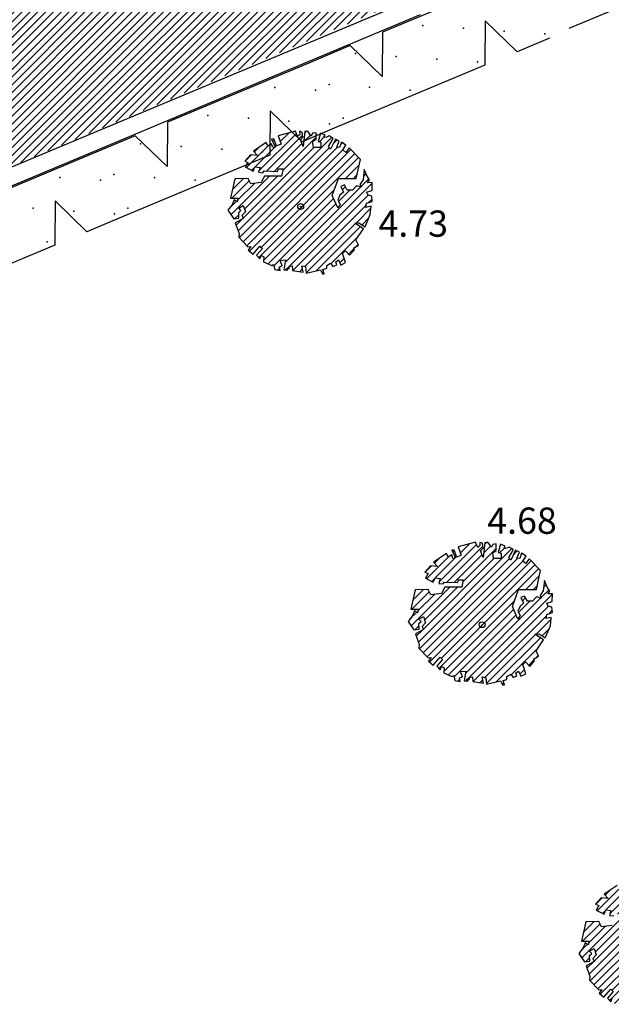
# Model space of a CAD drawing. Units: millimetres. Extents: x 552489 to 553059, y 4793717 to 4795081.
# Drawn here: x 552652 to 552662, y 4794179 to 4794196 of the extents above; entities that cross this region are included whole.
import ezdxf

# ---------------------------------------------------------------- set-up
doc = ezdxf.new("R2010")
doc.units = ezdxf.units.MM
for name, color, linetype in [('0_tramas-ELIZBURU', 7, 'Continuous'), ('Contorno$0$0U_ARBOLES EXIST', 251, 'Continuous'), ('Contorno$0$0U_ORDENACION', 252, 'Continuous'), ('Contorno$0$0U_PTOS_COTAS', 2, 'Continuous'), ('Contorno$0$0U_PTOS_PUNTO', 2, 'Continuous')]:
    doc.layers.add(name, color=color, linetype=linetype)
doc.layers.add('0_zonas verdes', color=7, linetype='Continuous', lineweight=13, true_color=0x588e48)
doc.layers.add('0_zonas verdes 2', color=7, linetype='Continuous', lineweight=13, true_color=0x9ca314)
doc.layers.add('Contorno$0$0U_S-VIAL EXIST', color=7, linetype='Continuous', true_color=0xececec)
doc.styles.add('Contorno$0$Standard', font='txt')

# ---------------------------------------------------------------- blocks, each defined once
blk = doc.blocks.new('tramas-elizburu')
at = {"layer": '0_zonas verdes 2'}
h = blk.add_hatch(dxfattribs=at)
h.set_pattern_fill('ANSI31', color=256, scale=0.1, style=0)
h.set_pattern_definition([(45, (-552640.89258, -4793824.93224), (-0.224506403027, 0.224506403027), [])])
edge = h.paths.add_edge_path()
edge.add_arc((-150.678, 56.516), 135.924, 336.73144, 346.83411, ccw=False)
edge.add_arc((-233.779, 96.008), 227.893, 331.45389, 335.8636, ccw=False)
edge.add_line((-33.59, -12.895), (-21.662, 5.591))
edge.add_line((-21.662, 5.591), (-17.941, 11.332))
edge.add_line((-17.941, 11.332), (-0.008, 1.936))
edge.add_line((-0.008, 1.936), (0.886, 7.612))
edge.add_line((0.886, 7.612), (1.957, 14.409))
edge.add_line((1.957, 14.409), (3.622, 25.068))
edge.add_arc((3790.5, -394.774), 3810.08, 173.408712, 173.673587, ccw=False)
edge.add_arc((88.186, 37.054), 82.767, 166.87804, 176.17891, ccw=False)
edge.add_arc((211.37, 0.962), 211.05, 160.34559, 164.92748, ccw=False)
edge.add_arc((-1078.449, 535.494), 1185.453, 336.981505, 337.931979)
edge.add_arc((-301.536, 235.176), 352.887, 335.72724, 338.03205)
edge.add_arc((-3888.13, 1834.8), 4279.819, 336.133651, 336.349223)
edge.add_arc((-343.878, 429.708), 488.538, 320.33917, 322.85263)
edge.add_arc((94.017, 101.902), 58.537, 127.19461, 145.92791, ccw=False)
edge.add_arc((131.663, 59.513), 115.144, 118.879, 129.36615, ccw=False)
edge.add_arc((132.311, 56.563), 118.044, 111.29904, 118.46319, ccw=False)
edge.add_arc((-275512.012, 756421.869), 804908.86, 290.023212029, 290.025526696)
edge.add_arc((50.231, 415.413), 247.756, 286.35223, 295.99141)
edge.add_arc((-172459.945, 397835.503), 433493.968, 293.46590947, 293.47276178)
edge.add_arc((378.291, -168.485), 418.767, 111.70016, 114.23992, ccw=False)
edge.add_arc((79.651, 440.386), 262.645, 303.19646, 307.44646)
edge.add_arc((177.373, 306.857), 97.283, 309.56986, 319.72736)
edge.add_arc((179.192, 306.584), 95.723, 319.14823, 328.46236)
edge.add_line((260.777, 256.515), (261.524, 267.623))
edge.add_line((261.524, 267.623), (259.083, 272.799))
edge.add_arc((242.249, 282.466), 19.412, 288.4127, 330.1322, ccw=False)
edge.add_line((248.38, 264.048), (253.304, 254.116))
edge.add_line((253.304, 254.116), (115.805, 186.516))
edge.add_line((115.805, 186.516), (110.543, 197.28))
edge.add_arc((257.881, -108.137), 339.098, 115.75346, 123.8052)
edge.add_arc((173.628, 2.597), 200.386, 121.40257, 139.74459)
edge.add_line((20.699, 132.086), (30.45, 124.893))
edge.add_arc((106.062, 64.637), 96.685, 141.44877, 161.87277)
edge.add_arc((298.839, -10.684), 303.55, 159.68178, 165.20303)
edge.add_arc((307.217, -12.825), 312.197, 165.21594, 171.0787)
edge.add_arc((-98.164, 46.779), 97.604, 345.37795, 353.41755, ccw=False)
edge.add_line((-3.721, 22.139), (-18.327, 25.556))
edge.add_line((-18.327, 25.556), (-18.327, 25.556))
blk.add_lwpolyline([(-18.327, 25.556, -0.04411), (-25.81, 2.82, -0.029647), (-33.062, -11.546), (-21.662, 5.591), (-17.941, 11.332), (-0.008, 1.936), (0.886, 7.612), (1.957, 14.409), (3.622, 25.068, -0.001156), (5.603, 42.57, -0.040605), (7.581, 55.844, -0.019995), (12.616, 71.948, 0.004147), (20.155, 90.111, 0.010057), (25.729, 103.165, 0.000941), (32.216, 117.903, 0.010967), (45.528, 134.697, -0.081922), (58.63, 148.532, -0.045791), (76.052, 160.338, -0.03127), (89.434, 166.544, 0.00001), (119.985, 177.679, 0.042084), (158.807, 192.715, 0.00003), (206.362, 213.362, -0.011082)], format="xyb", dxfattribs=at)
blk = doc.blocks.new('Contorno')
at = {"layer": 'Contorno$0$0U_ARBOLES EXIST'}
h = blk.add_hatch(dxfattribs=at)
h.set_pattern_fill('ANSI31', color=256, scale=0.03, style=0)
h.set_pattern_definition([(45, (145.24037, 64.63141), (-0.067351920908, 0.067351920908), [])])
h.paths.add_polyline_path([(552655.984, 4794191.4), (552656.003, 4794191.315), (552656.095, 4794191.3), (552656.084, 4794191.361), (552656.132, 4794191.376), (552656.097, 4794191.468), (552656.189, 4794191.478), (552656.161, 4794191.308), (552656.222, 4794191.305), (552656.224, 4794191.343), (552656.248, 4794191.325), (552656.253, 4794191.369), (552656.304, 4794191.379), (552656.309, 4794191.297), (552656.493, 4794191.267), (552656.469, 4794191.376), (552656.531, 4794191.364), (552656.542, 4794191.251), (552656.787, 4794191.307), (552656.82, 4794191.241), (552656.853, 4794191.243), (552656.828, 4794191.315), (552656.894, 4794191.335), (552656.896, 4794191.386), (552656.96, 4794191.422), (552657.001, 4794191.366), (552657.065, 4794191.394), (552657.049, 4794191.447), (552657.095, 4794191.478), (552657.134, 4794191.389), (552657.218, 4794191.432), (552657.167, 4794191.588), (552657.216, 4794191.634), (552657.287, 4794191.558), (552657.369, 4794191.649), (552657.354, 4794191.68), (552657.437, 4794191.731), (552657.394, 4794191.825), (552657.524, 4794192.01), (552657.376, 4794192.109), (552657.446, 4794192.117), (552657.553, 4794192.048), (552657.64, 4794192.255), (552657.655, 4794192.398), (552657.568, 4794192.377), (552657.578, 4794192.449), (552657.675, 4794192.482), (552657.667, 4794192.571), (552657.601, 4794192.592), (552657.578, 4794192.64), (552657.673, 4794192.671), (552657.676, 4794192.803), (552657.594, 4794192.801), (552657.63, 4794192.849), (552657.586, 4794192.916), (552657.538, 4794193.031), (552657.517, 4794192.852), (552657.463, 4794192.773), (552657.489, 4794192.727), (552657.405, 4794192.75), (552657.336, 4794192.676), (552657.247, 4794192.676), (552657.198, 4794192.763), (552657.134, 4794192.737), (552657.18, 4794192.64), (552657.121, 4794192.589), (552657.083, 4794192.505), (552657.124, 4794192.431), (552657.083, 4794192.369), (552656.988, 4794192.582), (552657.096, 4794192.875), (552657.4, 4794192.873), (552657.471, 4794193.202), (552657.277, 4794193.401), (552657.221, 4794193.322), (552657.17, 4794193.363), (552657.223, 4794193.447), (552657.145, 4794193.496), (552657.114, 4794193.404), (552657.065, 4794193.414), (552657.109, 4794193.516), (552657.043, 4794193.55), (552656.961, 4794193.378), (552656.925, 4794193.424), (552657.007, 4794193.562), (552656.935, 4794193.603), (552656.881, 4794193.575), (552656.846, 4794193.588), (552656.866, 4794193.618), (552656.787, 4794193.652), (552656.746, 4794193.509), (552656.795, 4794193.496), (552656.795, 4794193.406), (552656.665, 4794193.406), (552656.652, 4794193.506), (552656.711, 4794193.545), (552656.711, 4794193.657), (552656.652, 4794193.649), (552656.629, 4794193.598), (552656.57, 4794193.685), (552656.516, 4794193.677), (552656.49, 4794193.424), (552656.442, 4794193.537), (552656.485, 4794193.583), (552656.475, 4794193.667), (552656.429, 4794193.683), (552656.432, 4794193.629), (552656.393, 4794193.593), (552656.358, 4794193.688), (552656.062, 4794193.606), (552656.113, 4794193.465), (552656.034, 4794193.432), (552655.988, 4794193.552), (552655.947, 4794193.547), (552656.01, 4794193.419), (552655.967, 4794193.404), (552655.949, 4794193.467), (552655.886, 4794193.427), (552655.857, 4794193.494), (552655.636, 4794193.343), (552655.704, 4794193.268), (552655.584, 4794193.282), (552655.487, 4794193.174), (552655.541, 4794193.151), (552655.498, 4794193.072), (552655.633, 4794193.001), (552655.661, 4794193.074), (552655.75, 4794193.062), (552655.724, 4794192.98), (552655.801, 4794192.97), (552655.821, 4794193.003), (552656.051, 4794192.993), (552656.067, 4794193.039), (552656.146, 4794193.039), (552656.12, 4794192.916), (552655.829, 4794192.916), (552655.77, 4794192.807), (552655.592, 4794192.783), (552655.544, 4794192.875), (552655.319, 4794192.87), (552655.244, 4794192.538), (552655.377, 4794192.536), (552655.36, 4794192.477), (552655.309, 4794192.511), (552655.273, 4794192.424), (552655.198, 4794192.329), (552655.298, 4794192.181), (552655.387, 4794192.196), (552655.385, 4794192.293), (552655.423, 4794192.324), (552655.385, 4794192.368), (552655.462, 4794192.411), (552655.5, 4794192.301), (552655.438, 4794192.242), (552655.464, 4794192.189), (552655.324, 4794192.115), (552655.392, 4794191.931), (552655.385, 4794191.869), (552655.543, 4794191.703), (552655.594, 4794191.711), (552655.548, 4794191.645), (552655.63, 4794191.578), (552655.747, 4794191.713), (552655.79, 4794191.675), (552655.691, 4794191.563), (552655.747, 4794191.499), (552655.773, 4794191.555), (552655.816, 4794191.529), (552655.811, 4794191.446), (552655.952, 4794191.384)])
h = blk.add_hatch(dxfattribs=at)
h.set_pattern_fill('ANSI31', color=256, scale=0.03, style=0)
h.set_pattern_definition([(45, (148.33127, 57.5865), (-0.067351920908, 0.067351920908), [])])
h.paths.add_polyline_path([(552659.075, 4794184.355), (552659.094, 4794184.27), (552659.185, 4794184.255), (552659.175, 4794184.316), (552659.223, 4794184.331), (552659.188, 4794184.423), (552659.28, 4794184.433), (552659.252, 4794184.263), (552659.313, 4794184.26), (552659.315, 4794184.298), (552659.339, 4794184.28), (552659.344, 4794184.324), (552659.395, 4794184.334), (552659.4, 4794184.252), (552659.584, 4794184.222), (552659.56, 4794184.331), (552659.622, 4794184.319), (552659.633, 4794184.206), (552659.878, 4794184.263), (552659.91, 4794184.196), (552659.944, 4794184.198), (552659.919, 4794184.27), (552659.985, 4794184.29), (552659.987, 4794184.341), (552660.051, 4794184.377), (552660.092, 4794184.321), (552660.156, 4794184.349), (552660.14, 4794184.403), (552660.186, 4794184.433), (552660.225, 4794184.344), (552660.309, 4794184.387), (552660.258, 4794184.543), (552660.307, 4794184.589), (552660.378, 4794184.513), (552660.46, 4794184.605), (552660.444, 4794184.635), (552660.528, 4794184.686), (552660.485, 4794184.78), (552660.615, 4794184.965), (552660.467, 4794185.064), (552660.537, 4794185.072), (552660.644, 4794185.003), (552660.731, 4794185.21), (552660.746, 4794185.353), (552660.659, 4794185.332), (552660.669, 4794185.404), (552660.766, 4794185.437), (552660.758, 4794185.526), (552660.692, 4794185.547), (552660.669, 4794185.595), (552660.763, 4794185.626), (552660.766, 4794185.758), (552660.685, 4794185.756), (552660.721, 4794185.804), (552660.677, 4794185.871), (552660.629, 4794185.986), (552660.608, 4794185.807), (552660.554, 4794185.728), (552660.58, 4794185.682), (552660.496, 4794185.705), (552660.427, 4794185.631), (552660.338, 4794185.631), (552660.289, 4794185.718), (552660.225, 4794185.692), (552660.271, 4794185.595), (552660.212, 4794185.544), (552660.174, 4794185.46), (552660.215, 4794185.386), (552660.174, 4794185.324), (552660.079, 4794185.537), (552660.187, 4794185.83), (552660.491, 4794185.828), (552660.562, 4794186.157), (552660.368, 4794186.356), (552660.312, 4794186.277), (552660.261, 4794186.318), (552660.314, 4794186.402), (552660.236, 4794186.451), (552660.205, 4794186.359), (552660.156, 4794186.369), (552660.2, 4794186.471), (552660.134, 4794186.505), (552660.052, 4794186.333), (552660.016, 4794186.379), (552660.098, 4794186.517), (552660.026, 4794186.558), (552659.972, 4794186.53), (552659.937, 4794186.543), (552659.957, 4794186.573), (552659.878, 4794186.607), (552659.837, 4794186.464), (552659.885, 4794186.451), (552659.885, 4794186.361), (552659.756, 4794186.361), (552659.743, 4794186.461), (552659.802, 4794186.5), (552659.802, 4794186.612), (552659.743, 4794186.604), (552659.72, 4794186.553), (552659.661, 4794186.64), (552659.607, 4794186.632), (552659.581, 4794186.379), (552659.533, 4794186.492), (552659.576, 4794186.538), (552659.566, 4794186.622), (552659.52, 4794186.638), (552659.523, 4794186.584), (552659.484, 4794186.548), (552659.449, 4794186.643), (552659.152, 4794186.561), (552659.203, 4794186.42), (552659.125, 4794186.387), (552659.079, 4794186.507), (552659.038, 4794186.502), (552659.101, 4794186.374), (552659.058, 4794186.359), (552659.04, 4794186.423), (552658.977, 4794186.382), (552658.948, 4794186.449), (552658.726, 4794186.298), (552658.795, 4794186.223), (552658.675, 4794186.237), (552658.578, 4794186.129), (552658.632, 4794186.106), (552658.589, 4794186.027), (552658.723, 4794185.956), (552658.752, 4794186.029), (552658.841, 4794186.017), (552658.815, 4794185.935), (552658.892, 4794185.925), (552658.912, 4794185.958), (552659.142, 4794185.948), (552659.157, 4794185.994), (552659.237, 4794185.994), (552659.211, 4794185.871), (552658.92, 4794185.871), (552658.861, 4794185.762), (552658.683, 4794185.738), (552658.634, 4794185.83), (552658.41, 4794185.825), (552658.335, 4794185.493), (552658.468, 4794185.491), (552658.451, 4794185.432), (552658.399, 4794185.466), (552658.364, 4794185.379), (552658.289, 4794185.284), (552658.389, 4794185.136), (552658.478, 4794185.151), (552658.476, 4794185.248), (552658.514, 4794185.279), (552658.476, 4794185.323), (552658.553, 4794185.366), (552658.591, 4794185.256), (552658.529, 4794185.197), (552658.555, 4794185.144), (552658.415, 4794185.07), (552658.483, 4794184.886), (552658.476, 4794184.825), (552658.634, 4794184.658), (552658.685, 4794184.666), (552658.639, 4794184.6), (552658.721, 4794184.533), (552658.838, 4794184.668), (552658.881, 4794184.63), (552658.782, 4794184.518), (552658.838, 4794184.454), (552658.864, 4794184.51), (552658.907, 4794184.485), (552658.902, 4794184.401), (552659.043, 4794184.339)])
h = blk.add_hatch(dxfattribs=at)
h.set_pattern_fill('ANSI31', color=256, scale=0.03, style=0)
h.set_pattern_definition([(45, (151.25949, 51.89637), (-0.067351920908, 0.067351920908), [])])
h.paths.add_polyline_path([(552662.004, 4794178.665), (552662.022, 4794178.58), (552662.114, 4794178.565), (552662.103, 4794178.626), (552662.152, 4794178.641), (552662.116, 4794178.733), (552662.208, 4794178.743), (552662.18, 4794178.573), (552662.241, 4794178.57), (552662.244, 4794178.608), (552662.267, 4794178.59), (552662.272, 4794178.634), (552662.323, 4794178.644), (552662.328, 4794178.562), (552662.512, 4794178.532), (552662.489, 4794178.641), (552662.55, 4794178.629), (552662.561, 4794178.516), (552662.806, 4794178.572), (552662.839, 4794178.506), (552662.872, 4794178.508), (552662.847, 4794178.58), (552662.913, 4794178.6), (552662.915, 4794178.651), (552662.98, 4794178.687), (552663.02, 4794178.631), (552663.084, 4794178.659), (552663.068, 4794178.712), (552663.114, 4794178.743), (552663.153, 4794178.654), (552663.237, 4794178.697), (552663.186, 4794178.853), (552663.235, 4794178.899), (552663.306, 4794178.822), (552663.388, 4794178.914), (552663.373, 4794178.945), (552663.457, 4794178.996), (552663.414, 4794179.09), (552663.543, 4794179.275), (552663.395, 4794179.374), (552663.465, 4794179.382), (552663.572, 4794179.313), (552663.659, 4794179.52), (552663.674, 4794179.663), (552663.587, 4794179.642), (552663.598, 4794179.714), (552663.695, 4794179.747), (552663.687, 4794179.836), (552663.62, 4794179.857), (552663.598, 4794179.905), (552663.692, 4794179.935), (552663.695, 4794180.068), (552663.613, 4794180.066), (552663.649, 4794180.114), (552663.605, 4794180.181), (552663.557, 4794180.296), (552663.536, 4794180.117), (552663.482, 4794180.038), (552663.508, 4794179.992), (552663.424, 4794180.015), (552663.355, 4794179.941), (552663.266, 4794179.941), (552663.217, 4794180.027), (552663.153, 4794180.002), (552663.199, 4794179.905), (552663.14, 4794179.854), (552663.102, 4794179.77), (552663.143, 4794179.696), (552663.102, 4794179.634), (552663.008, 4794179.847), (552663.115, 4794180.14), (552663.419, 4794180.138), (552663.491, 4794180.467), (552663.297, 4794180.666), (552663.24, 4794180.587), (552663.189, 4794180.628), (552663.243, 4794180.712), (552663.164, 4794180.761), (552663.133, 4794180.669), (552663.084, 4794180.679), (552663.128, 4794180.781), (552663.062, 4794180.815), (552662.98, 4794180.643), (552662.944, 4794180.689), (552663.026, 4794180.827), (552662.955, 4794180.868), (552662.901, 4794180.84), (552662.865, 4794180.853), (552662.885, 4794180.883), (552662.806, 4794180.917), (552662.766, 4794180.774), (552662.814, 4794180.761), (552662.814, 4794180.671), (552662.684, 4794180.671), (552662.671, 4794180.771), (552662.73, 4794180.81), (552662.73, 4794180.922), (552662.671, 4794180.914), (552662.648, 4794180.863), (552662.589, 4794180.95), (552662.535, 4794180.942), (552662.51, 4794180.689), (552662.461, 4794180.802), (552662.504, 4794180.848), (552662.494, 4794180.932), (552662.448, 4794180.947), (552662.451, 4794180.893), (552662.413, 4794180.858), (552662.377, 4794180.953), (552662.081, 4794180.871), (552662.132, 4794180.73), (552662.053, 4794180.697), (552662.007, 4794180.817), (552661.966, 4794180.812), (552662.03, 4794180.684), (552661.987, 4794180.669), (552661.968, 4794180.732), (552661.905, 4794180.692), (552661.876, 4794180.759), (552661.655, 4794180.608), (552661.723, 4794180.533), (552661.604, 4794180.547), (552661.507, 4794180.439), (552661.56, 4794180.416), (552661.517, 4794180.337), (552661.652, 4794180.266), (552661.68, 4794180.339), (552661.769, 4794180.327), (552661.744, 4794180.245), (552661.82, 4794180.235), (552661.841, 4794180.268), (552662.07, 4794180.258), (552662.086, 4794180.303), (552662.165, 4794180.303), (552662.14, 4794180.181), (552661.849, 4794180.181), (552661.789, 4794180.072), (552661.611, 4794180.048), (552661.563, 4794180.14), (552661.338, 4794180.135), (552661.263, 4794179.803), (552661.396, 4794179.801), (552661.379, 4794179.742), (552661.328, 4794179.776), (552661.292, 4794179.689), (552661.217, 4794179.594), (552661.317, 4794179.446), (552661.406, 4794179.461), (552661.404, 4794179.558), (552661.442, 4794179.589), (552661.404, 4794179.633), (552661.481, 4794179.676), (552661.519, 4794179.566), (552661.457, 4794179.507), (552661.483, 4794179.454), (552661.343, 4794179.38), (552661.411, 4794179.196), (552661.404, 4794179.134), (552661.562, 4794178.968), (552661.613, 4794178.976), (552661.567, 4794178.91), (552661.649, 4794178.843), (552661.767, 4794178.978), (552661.81, 4794178.94), (552661.71, 4794178.828), (552661.767, 4794178.764), (552661.792, 4794178.82), (552661.835, 4794178.794), (552661.83, 4794178.711), (552661.971, 4794178.649)])
at = {"layer": 'Contorno$0$0U_S-VIAL EXIST'}
h = blk.add_hatch(dxfattribs=at)
h.set_pattern_fill('ANSI31', color=256, scale=0.03, style=0)
h.set_pattern_definition([(45, (0, 0), (-0.067351920908, 0.067351920908), [])])
edge = h.paths.add_edge_path()
edge.add_line((552725.161, 4794231.52), (552710.961, 4794225.223))
edge.add_line((552710.961, 4794225.223), (552710.04, 4794227.066))
edge.add_line((552710.04, 4794227.066), (552708.735, 4794228.174))
edge.add_line((552708.735, 4794228.174), (552707.121, 4794229.037))
edge.add_line((552707.121, 4794229.037), (552704.97, 4794229.289))
edge.add_line((552704.97, 4794229.289), (552702.087, 4794229.052))
edge.add_line((552702.087, 4794229.052), (552699.609, 4794228.29))
edge.add_line((552699.609, 4794228.29), (552689.469, 4794223.856))
edge.add_arc((552682.466, 4794220.748), 7.662, -55.4326, 23.9311, ccw=False)
edge.add_line((552686.813, 4794214.439), (552677.946, 4794210.337))
edge.add_arc((552675.708, 4794217.489), 7.494, 201.5807, 287.3788, ccw=False)
edge.add_line((552668.739, 4794214.733), (552658.359, 4794210.119))
edge.add_arc((552651.769, 4794207.056), 7.267, -61.5254, 24.928, ccw=False)
edge.add_line((552655.234, 4794200.668), (552645.505, 4794196.447))
edge.add_arc((552643.005, 4794202.381), 6.439, 197.3482, 292.8491, ccw=False)
edge.add_line((552636.859, 4794200.461), (552625.963, 4794195.659))
edge.add_line((552625.963, 4794195.659), (552625.828, 4794195.926))
edge.add_line((552625.828, 4794195.926), (552625.212, 4794195.615))
edge.add_line((552625.212, 4794195.615), (552623.939, 4794194.378))
edge.add_line((552623.939, 4794194.378), (552623.395, 4794193.52))
edge.add_line((552623.395, 4794193.52), (552622.998, 4794192.66))
edge.add_line((552622.998, 4794192.66), (552622.53, 4794191.303))
edge.add_line((552622.53, 4794191.303), (552622.362, 4794189.705))
edge.add_line((552622.362, 4794189.705), (552623.588, 4794188.084))
edge.add_arc((552623.786, 4794187.028), 1.074, -66.4872, 100.6632, ccw=False)
edge.add_line((552624.215, 4794186.043), (552610.005, 4794179.812))
edge.add_arc((552607.881, 4794183.773), 4.495, 211.4237, 298.1947, ccw=False)
edge.add_line((552604.046, 4794181.43), (552602.431, 4794185.304))
edge.add_line((552602.431, 4794185.304), (552598.15, 4794183.133))
edge.add_line((552598.15, 4794183.133), (552599.522, 4794180.011))
edge.add_line((552599.522, 4794180.011), (552599.246, 4794178.235))
edge.add_line((552599.246, 4794178.235), (552598.493, 4794176.636))
edge.add_line((552598.493, 4794176.636), (552598.611, 4794175.492))
edge.add_line((552598.611, 4794175.492), (552597.869, 4794174.078))
edge.add_line((552597.869, 4794174.078), (552595.6, 4794172.649))
edge.add_line((552595.6, 4794172.649), (552591.381, 4794170.853))
edge.add_line((552591.381, 4794170.853), (552573.476, 4794163.332))
edge.add_line((552573.476, 4794163.332), (552547.017, 4794151.891))
edge.add_line((552547.017, 4794151.891), (552533.737, 4794146.082))
edge.add_line((552533.737, 4794146.082), (552520.457, 4794140.273))
edge.add_line((552520.457, 4794140.273), (552518.834, 4794138.286))
edge.add_line((552518.834, 4794138.286), (552518.834, 4794134.765))
edge.add_line((552518.834, 4794134.765), (552523.817, 4794138.418))
edge.add_line((552523.817, 4794138.418), (552597.294, 4794170.511))
edge.add_line((552597.294, 4794170.511), (552602.777, 4794172.255))
edge.add_line((552602.777, 4794172.255), (552629.15, 4794183.337))
edge.add_arc((552631.488, 4794179.77), 4.266, 31.6795, 123.2451, ccw=False)
edge.add_line((552635.118, 4794182.01), (552644.26, 4794161.894))
edge.add_line((552644.26, 4794161.894), (552652.432, 4794143.962))
edge.add_line((552652.432, 4794143.962), (552654.049, 4794140.793))
edge.add_line((552654.049, 4794140.793), (552657.83, 4794133.421))
edge.add_line((552657.83, 4794133.421), (552656.07, 4794132.51))
edge.add_line((552656.07, 4794132.51), (552658.37, 4794128.077))
edge.add_line((552658.37, 4794128.077), (552666.662, 4794132.281))
edge.add_line((552666.662, 4794132.281), (552664.296, 4794136.949))
edge.add_line((552664.296, 4794136.949), (552662.868, 4794136.214))
edge.add_line((552662.868, 4794136.214), (552659.362, 4794143.432))
edge.add_line((552659.362, 4794143.432), (552657.847, 4794146.805))
edge.add_line((552657.847, 4794146.805), (552642.512, 4794180.672))
edge.add_arc((552649.099, 4794183.898), 7.335, 115.0194, 206.0958, ccw=False)
edge.add_arc((552607.037, 4794274.021), 92.12, 295.01937, 297.22447)
edge.add_line((552649.18, 4794192.105), (552668.679, 4794200.359))
edge.add_line((552668.679, 4794200.359), (552696.192, 4794212.244))
edge.add_line((552696.192, 4794212.244), (552696.31, 4794211.968))
edge.add_line((552696.31, 4794211.968), (552715.47, 4794220.146))
edge.add_line((552715.47, 4794220.146), (552717.976, 4794221.142))
edge.add_arc((552719.488, 4794216.273), 5.098, 50.537, 107.2468, ccw=False)
edge.add_line((552722.728, 4794220.209), (552726.375, 4794212.912))
edge.add_line((552726.375, 4794212.912), (552728.341, 4794205.392))
edge.add_line((552728.341, 4794205.392), (552734.992, 4794186.297))
edge.add_line((552734.992, 4794186.297), (552747.449, 4794192.827))
edge.add_arc((552746.93, 4794196.309), 3.521, 215.7502, 278.472, ccw=False)
edge.add_line((552744.073, 4794194.252), (552744.379, 4794194.518))
edge.add_line((552744.379, 4794194.518), (552743.944, 4794195.415))
edge.add_line((552743.944, 4794195.415), (552737.301, 4794217.607))
edge.add_line((552737.301, 4794217.607), (552737.877, 4794217.78))
edge.add_line((552737.877, 4794217.78), (552733.215, 4794233.658))
edge.add_line((552733.215, 4794233.658), (552734.416, 4794235.558))
edge.add_line((552734.416, 4794235.558), (552733.469, 4794236.34))
edge.add_line((552733.469, 4794236.34), (552728.591, 4794240.997))
edge.add_line((552728.591, 4794240.997), (552724.931, 4794239.64))
edge.add_line((552724.931, 4794239.64), (552725.161, 4794231.52))
at = {"layer": 'Contorno$0$0U_ARBOLES EXIST'}
for points in [[(552655.984, 4794191.4), (552656.003, 4794191.315), (552656.095, 4794191.3), (552656.084, 4794191.361), (552656.132, 4794191.376), (552656.097, 4794191.468), (552656.189, 4794191.478), (552656.161, 4794191.308), (552656.222, 4794191.305), (552656.224, 4794191.343), (552656.248, 4794191.325), (552656.253, 4794191.369), (552656.304, 4794191.379), (552656.309, 4794191.297), (552656.493, 4794191.267), (552656.469, 4794191.376), (552656.531, 4794191.364), (552656.542, 4794191.251), (552656.787, 4794191.307), (552656.82, 4794191.241), (552656.853, 4794191.243), (552656.828, 4794191.315), (552656.894, 4794191.335), (552656.896, 4794191.386), (552656.96, 4794191.422), (552657.001, 4794191.366), (552657.065, 4794191.394), (552657.049, 4794191.447), (552657.095, 4794191.478), (552657.134, 4794191.389), (552657.218, 4794191.432), (552657.167, 4794191.588), (552657.216, 4794191.634), (552657.287, 4794191.558), (552657.369, 4794191.649), (552657.354, 4794191.68), (552657.437, 4794191.731), (552657.394, 4794191.825), (552657.524, 4794192.01), (552657.376, 4794192.109), (552657.446, 4794192.117), (552657.553, 4794192.048), (552657.64, 4794192.255), (552657.655, 4794192.398), (552657.568, 4794192.377), (552657.578, 4794192.449), (552657.675, 4794192.482), (552657.667, 4794192.571), (552657.601, 4794192.592), (552657.578, 4794192.64), (552657.673, 4794192.671), (552657.676, 4794192.803), (552657.594, 4794192.801), (552657.63, 4794192.849), (552657.586, 4794192.916), (552657.538, 4794193.031), (552657.517, 4794192.852), (552657.463, 4794192.773), (552657.489, 4794192.727), (552657.405, 4794192.75), (552657.336, 4794192.676), (552657.247, 4794192.676), (552657.198, 4794192.763), (552657.134, 4794192.737), (552657.18, 4794192.64), (552657.121, 4794192.589), (552657.083, 4794192.505), (552657.124, 4794192.431), (552657.083, 4794192.369), (552656.988, 4794192.582), (552657.096, 4794192.875), (552657.4, 4794192.873), (552657.471, 4794193.202), (552657.277, 4794193.401), (552657.221, 4794193.322), (552657.17, 4794193.363), (552657.223, 4794193.447), (552657.145, 4794193.496), (552657.114, 4794193.404), (552657.065, 4794193.414), (552657.109, 4794193.516), (552657.043, 4794193.55), (552656.961, 4794193.378), (552656.925, 4794193.424), (552657.007, 4794193.562), (552656.935, 4794193.603), (552656.881, 4794193.575), (552656.846, 4794193.588), (552656.866, 4794193.618), (552656.787, 4794193.652), (552656.746, 4794193.509), (552656.795, 4794193.496), (552656.795, 4794193.406), (552656.665, 4794193.406), (552656.652, 4794193.506), (552656.711, 4794193.545), (552656.711, 4794193.657), (552656.652, 4794193.649), (552656.629, 4794193.598), (552656.57, 4794193.685), (552656.516, 4794193.677), (552656.49, 4794193.424), (552656.442, 4794193.537), (552656.485, 4794193.583), (552656.475, 4794193.667), (552656.429, 4794193.683), (552656.432, 4794193.629), (552656.393, 4794193.593), (552656.358, 4794193.688), (552656.062, 4794193.606), (552656.113, 4794193.465), (552656.034, 4794193.432), (552655.988, 4794193.552), (552655.947, 4794193.547), (552656.01, 4794193.419), (552655.967, 4794193.404), (552655.949, 4794193.467), (552655.886, 4794193.427), (552655.857, 4794193.494), (552655.636, 4794193.343), (552655.704, 4794193.268), (552655.584, 4794193.282), (552655.487, 4794193.174), (552655.541, 4794193.151), (552655.498, 4794193.072), (552655.633, 4794193.001), (552655.661, 4794193.074), (552655.75, 4794193.062), (552655.724, 4794192.98), (552655.801, 4794192.97), (552655.821, 4794193.003), (552656.051, 4794192.993), (552656.067, 4794193.039), (552656.146, 4794193.039), (552656.12, 4794192.916), (552655.829, 4794192.916), (552655.77, 4794192.807), (552655.592, 4794192.783), (552655.544, 4794192.875), (552655.319, 4794192.87), (552655.244, 4794192.538), (552655.377, 4794192.536), (552655.36, 4794192.477), (552655.309, 4794192.511), (552655.273, 4794192.424), (552655.198, 4794192.329), (552655.298, 4794192.181), (552655.387, 4794192.196), (552655.385, 4794192.293), (552655.423, 4794192.324), (552655.385, 4794192.368), (552655.462, 4794192.411), (552655.5, 4794192.301), (552655.438, 4794192.242), (552655.464, 4794192.189), (552655.324, 4794192.115), (552655.392, 4794191.931), (552655.385, 4794191.869), (552655.543, 4794191.703), (552655.594, 4794191.711), (552655.548, 4794191.645), (552655.63, 4794191.578), (552655.747, 4794191.713), (552655.79, 4794191.675), (552655.691, 4794191.563), (552655.747, 4794191.499), (552655.773, 4794191.555), (552655.816, 4794191.529), (552655.811, 4794191.446), (552655.952, 4794191.384), (552655.984, 4794191.4)], [(552659.075, 4794184.355), (552659.094, 4794184.27), (552659.185, 4794184.255), (552659.175, 4794184.316), (552659.223, 4794184.331), (552659.188, 4794184.423), (552659.28, 4794184.433), (552659.252, 4794184.263), (552659.313, 4794184.26), (552659.315, 4794184.298), (552659.339, 4794184.28), (552659.344, 4794184.324), (552659.395, 4794184.334), (552659.4, 4794184.252), (552659.584, 4794184.222), (552659.56, 4794184.331), (552659.622, 4794184.319), (552659.633, 4794184.206), (552659.878, 4794184.263), (552659.91, 4794184.196), (552659.944, 4794184.198), (552659.919, 4794184.27), (552659.985, 4794184.29), (552659.987, 4794184.341), (552660.051, 4794184.377), (552660.092, 4794184.321), (552660.156, 4794184.349), (552660.14, 4794184.403), (552660.186, 4794184.433), (552660.225, 4794184.344), (552660.309, 4794184.387), (552660.258, 4794184.543), (552660.307, 4794184.589), (552660.378, 4794184.513), (552660.46, 4794184.605), (552660.444, 4794184.635), (552660.528, 4794184.686), (552660.485, 4794184.78), (552660.615, 4794184.965), (552660.467, 4794185.064), (552660.537, 4794185.072), (552660.644, 4794185.003), (552660.731, 4794185.21), (552660.746, 4794185.353), (552660.659, 4794185.332), (552660.669, 4794185.404), (552660.766, 4794185.437), (552660.758, 4794185.526), (552660.692, 4794185.547), (552660.669, 4794185.595), (552660.763, 4794185.626), (552660.766, 4794185.758), (552660.685, 4794185.756), (552660.721, 4794185.804), (552660.677, 4794185.871), (552660.629, 4794185.986), (552660.608, 4794185.807), (552660.554, 4794185.728), (552660.58, 4794185.682), (552660.496, 4794185.705), (552660.427, 4794185.631), (552660.338, 4794185.631), (552660.289, 4794185.718), (552660.225, 4794185.692), (552660.271, 4794185.595), (552660.212, 4794185.544), (552660.174, 4794185.46), (552660.215, 4794185.386), (552660.174, 4794185.324), (552660.079, 4794185.537), (552660.187, 4794185.83), (552660.491, 4794185.828), (552660.562, 4794186.157), (552660.368, 4794186.356), (552660.312, 4794186.277), (552660.261, 4794186.318), (552660.314, 4794186.402), (552660.236, 4794186.451), (552660.205, 4794186.359), (552660.156, 4794186.369), (552660.2, 4794186.471), (552660.134, 4794186.505), (552660.052, 4794186.333), (552660.016, 4794186.379), (552660.098, 4794186.517), (552660.026, 4794186.558), (552659.972, 4794186.53), (552659.937, 4794186.543), (552659.957, 4794186.573), (552659.878, 4794186.607), (552659.837, 4794186.464), (552659.885, 4794186.451), (552659.885, 4794186.361), (552659.756, 4794186.361), (552659.743, 4794186.461), (552659.802, 4794186.5), (552659.802, 4794186.612), (552659.743, 4794186.604), (552659.72, 4794186.553), (552659.661, 4794186.64), (552659.607, 4794186.632), (552659.581, 4794186.379), (552659.533, 4794186.492), (552659.576, 4794186.538), (552659.566, 4794186.622), (552659.52, 4794186.638), (552659.523, 4794186.584), (552659.484, 4794186.548), (552659.449, 4794186.643), (552659.152, 4794186.561), (552659.203, 4794186.42), (552659.125, 4794186.387), (552659.079, 4794186.507), (552659.038, 4794186.502), (552659.101, 4794186.374), (552659.058, 4794186.359), (552659.04, 4794186.423), (552658.977, 4794186.382), (552658.948, 4794186.449), (552658.726, 4794186.298), (552658.795, 4794186.223), (552658.675, 4794186.237), (552658.578, 4794186.129), (552658.632, 4794186.106), (552658.589, 4794186.027), (552658.723, 4794185.956), (552658.752, 4794186.029), (552658.841, 4794186.017), (552658.815, 4794185.935), (552658.892, 4794185.925), (552658.912, 4794185.958), (552659.142, 4794185.948), (552659.157, 4794185.994), (552659.237, 4794185.994), (552659.211, 4794185.871), (552658.92, 4794185.871), (552658.861, 4794185.762), (552658.683, 4794185.738), (552658.634, 4794185.83), (552658.41, 4794185.825), (552658.335, 4794185.493), (552658.468, 4794185.491), (552658.451, 4794185.432), (552658.399, 4794185.466), (552658.364, 4794185.379), (552658.289, 4794185.284), (552658.389, 4794185.136), (552658.478, 4794185.151), (552658.476, 4794185.248), (552658.514, 4794185.279), (552658.476, 4794185.323), (552658.553, 4794185.366), (552658.591, 4794185.256), (552658.529, 4794185.197), (552658.555, 4794185.144), (552658.415, 4794185.07), (552658.483, 4794184.886), (552658.476, 4794184.825), (552658.634, 4794184.658), (552658.685, 4794184.666), (552658.639, 4794184.6), (552658.721, 4794184.533), (552658.838, 4794184.668), (552658.881, 4794184.63), (552658.782, 4794184.518), (552658.838, 4794184.454), (552658.864, 4794184.51), (552658.907, 4794184.485), (552658.902, 4794184.401), (552659.043, 4794184.339), (552659.075, 4794184.355)], [(552661.876, 4794180.759), (552661.655, 4794180.608), (552661.723, 4794180.533), (552661.604, 4794180.547), (552661.507, 4794180.439), (552661.56, 4794180.416), (552661.517, 4794180.337), (552661.652, 4794180.266), (552661.68, 4794180.339), (552661.769, 4794180.327), (552661.744, 4794180.245), (552661.82, 4794180.235)], [(552661.789, 4794180.072), (552661.611, 4794180.048), (552661.563, 4794180.14), (552661.338, 4794180.135), (552661.263, 4794179.803), (552661.396, 4794179.801), (552661.379, 4794179.742), (552661.328, 4794179.776), (552661.292, 4794179.689), (552661.217, 4794179.594), (552661.317, 4794179.446), (552661.406, 4794179.461), (552661.404, 4794179.558), (552661.442, 4794179.589), (552661.404, 4794179.633), (552661.481, 4794179.676), (552661.519, 4794179.566), (552661.457, 4794179.507), (552661.483, 4794179.454), (552661.343, 4794179.38), (552661.411, 4794179.196), (552661.404, 4794179.134), (552661.562, 4794178.968), (552661.613, 4794178.976), (552661.567, 4794178.91), (552661.649, 4794178.843), (552661.767, 4794178.978), (552661.81, 4794178.94), (552661.71, 4794178.828), (552661.767, 4794178.764), (552661.792, 4794178.82)]]:
    blk.add_lwpolyline(points, dxfattribs=at)
at = {"layer": 'Contorno$0$0U_ORDENACION'}
for p, q in [((552663.633, 4794196.524, -0.003), (552661.05, 4794195.444, -0.003)), ((552660.252, 4794196.386, -0.003), (552657.853, 4794195.383, -0.003)), ((552649.18, 4794192.105, -0.003), (552658.389, 4794195.961, -0.003)), ((552649.304, 4794191.832, -0.003), (552658.505, 4794195.684, -0.003)), ((552659.614, 4794195.577, -0.003), (552659.607, 4794194.816, -0.003)), ((552660.161, 4794195.047, -0.003), (552659.614, 4794195.577, -0.003)), ((552657.853, 4794195.383, -0.003), (552657.846, 4794194.621, -0.003)), ((552660.715, 4794195.279, -0.003), (552660.161, 4794195.047, -0.003)), ((552657.299, 4794195.151, -0.003), (552656.561, 4794194.842, -0.003)), ((552657.846, 4794194.621, -0.003), (552657.299, 4794195.151, -0.003)), ((552656.561, 4794194.842, -0.003), (552654.163, 4794193.839, -0.003)), ((552659.607, 4794194.816, -0.003), (552657.024, 4794193.735, -0.003)), ((552655.924, 4794194.034, -0.003), (552655.917, 4794193.272, -0.003)), ((552656.471, 4794193.504, -0.003), (552655.924, 4794194.034, -0.003)), ((552654.163, 4794193.839, -0.003), (552654.156, 4794193.078, -0.003)), ((552653.609, 4794193.608, -0.003), (552652.871, 4794193.299, -0.003)), ((552654.156, 4794193.078, -0.003), (552653.609, 4794193.608, -0.003)), ((552657.024, 4794193.735, -0.003), (552656.471, 4794193.504, -0.003)), ((552652.871, 4794193.299, -0.003), (552650.472, 4794192.296, -0.003)), ((552655.917, 4794193.272, -0.003), (552653.334, 4794192.192, -0.003)), ((552652.234, 4794192.491, -0.003), (552652.227, 4794191.729, -0.003)), ((552652.78, 4794191.96, -0.003), (552652.234, 4794192.491, -0.003)), ((552653.334, 4794192.192, -0.003), (552652.78, 4794191.96, -0.003)), ((552652.227, 4794191.729, -0.003), (552649.644, 4794190.649, -0.003))]:
    blk.add_line(p, q, dxfattribs=at)
at = {"layer": 'Contorno$0$0U_PTOS_PUNTO'}
for centre in [(552656.447, 4794192.395, -0.003), (552659.56, 4794185.227, -0.003)]:
    blk.add_circle(centre, 0.05, dxfattribs=at)
for p in [(552658.543, 4794195.496, -0.003), (552659.24, 4794195.449, -0.003), (552659.937, 4794195.402, -0.003), (552660.635, 4794195.355, -0.003), (552657.39, 4794195.014, -0.003), (552658.087, 4794194.967, -0.003), (552658.784, 4794194.92, -0.003), (552659.481, 4794194.873, -0.003), (552656.006, 4794194.435, -0.003), (552656.934, 4794194.485, -0.003), (552657.631, 4794194.438, -0.003), (552656.703, 4794194.388, -0.003), (552658.328, 4794194.39, -0.003), (552654.853, 4794193.953, -0.003), (552655.55, 4794193.906, -0.003), (552656.247, 4794193.859, -0.003), (552656.944, 4794193.812, -0.003), (552657.175, 4794193.908, -0.003), (552653.7, 4794193.471, -0.003), (552654.397, 4794193.424, -0.003), (552655.094, 4794193.377, -0.003), (552655.791, 4794193.329, -0.003), (552653.244, 4794192.941, -0.003), (552652.316, 4794192.892, -0.003), (552653.013, 4794192.845, -0.003), (552653.941, 4794192.894, -0.003), (552654.638, 4794192.847, -0.003), (552651.86, 4794192.363, -0.003), (552652.557, 4794192.315, -0.003), (552653.254, 4794192.268, -0.003), (552653.485, 4794192.365, -0.003), (552656.447, 4794192.395, 4.731), (552652.101, 4794191.786, -0.003), (552659.56, 4794185.227, 4.684)]:
    blk.add_point(p, dxfattribs=at)
at = {"layer": 'Contorno$0$0U_PTOS_COTAS', "style": 'Contorno$0$Standard'}
for s, p in [('4.73', (552657.782, 4794191.876, -0.003)), ('4.68', (552659.648, 4794186.785, -0.003))]:
    blk.add_text(s, height=0.45, dxfattribs=at).set_placement(p)

msp = doc.modelspace()

# ---------------------------------------------------------------- block references
at = {"layer": '0_tramas-ELIZBURU'}
msp.add_blockref('tramas-elizburu', (552640.893, 4793824.932), dxfattribs=at)
at = {"layer": '0_zonas verdes'}
msp.add_blockref('Contorno', (0, 0), dxfattribs=at)

doc.saveas('drawing.dxf')
